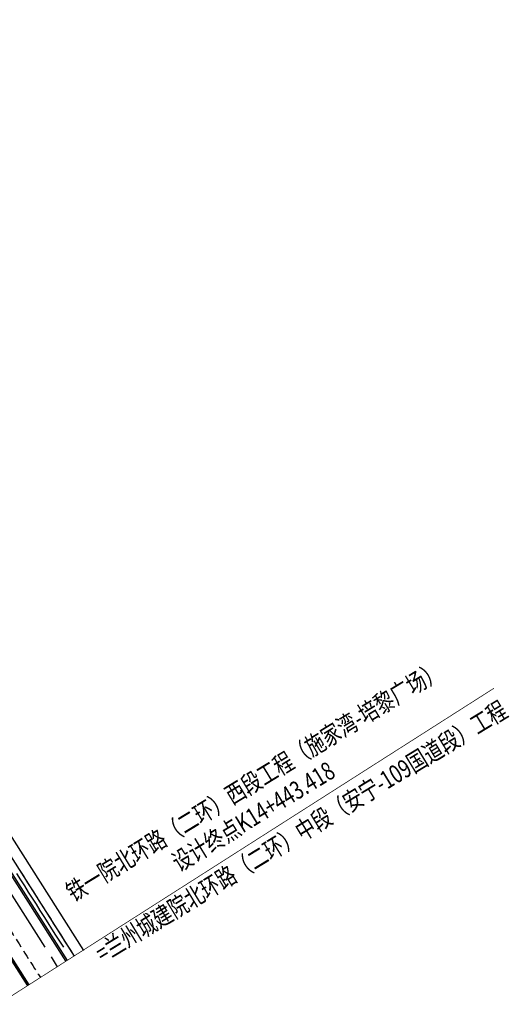
# Model space of a CAD drawing. Extents: x 533541 to 546610, y 558931 to 566174.
# Drawn here: x 541599 to 541733, y 558936 to 559206 of the extents above; entities that cross this region are included whole.
import ezdxf
from ezdxf.enums import TextEntityAlignment as Align

# ---------------------------------------------------------------- set-up
doc = ezdxf.new("R2010")
doc.units = 0
doc.linetypes.add('CENTER2', pattern=[28.575, 19.05, -3.175, 3.175, -3.175])
doc.linetypes.add('DASHED2', pattern=[0.375, 0.25, -0.125])
doc.layers.add('511路', color=36, linetype='CONTINUOUS')
doc.layers.add('北环路设计', color=1, linetype='CONTINUOUS')
doc.styles.add('宋体', font='txt')

msp = doc.modelspace()

# ---------------------------------------------------------------- linework, layer by layer
at = {"layer": '511路', "color": 5, "linetype": 'DASHED2', "ltscale": 10, "flags": 128}
msp.add_lwpolyline([(541461.13572, 559197.79491), (541461.37349, 559196.82312), (541461.61165, 559195.85048), (541461.85035, 559194.87702), (541462.08975, 559193.9028), (541462.33002, 559192.92785), (541462.57133, 559191.9522), (541462.81383, 559190.97591), (541463.05769, 559189.99901), (541463.30308, 559189.02155), (541463.55016, 559188.04357), (541463.79909, 559187.06512), (541464.05004, 559186.08623), (541464.30319, 559185.10697), (541464.55868, 559184.12736), (541464.81669, 559183.14747), (541465.07739, 559182.16734), (541465.34094, 559181.18702), (541465.6075, 559180.20657), (541465.87725, 559179.22604), (541466.15035, 559178.24549), (541466.42696, 559177.26497), (541466.70725, 559176.28454), (541466.9914, 559175.30427), (541467.27956, 559174.32421), (541467.57189, 559173.34443), (541467.86858, 559172.36501), (541468.16977, 559171.386), (541468.47564, 559170.40749), (541468.78635, 559169.42954), (541469.10207, 559168.45223), (541469.42278, 559167.47606), (541469.74837, 559166.50151), (541470.07883, 559165.5286), (541470.41415, 559164.55736), (541470.75432, 559163.5878), (541471.09934, 559162.61996), (541471.44919, 559161.65386), (541471.80386, 559160.68951), (541472.16335, 559159.72696), (541472.52766, 559158.76621), (541472.89676, 559157.80729), (541473.27065, 559156.85023), (541473.64932, 559155.89506), (541474.03276, 559154.94179), (541474.42096, 559153.99044), (541474.81392, 559153.04105), (541475.21162, 559152.09364), (541475.61405, 559151.14823), (541476.0212, 559150.20484), (541476.43306, 559149.2635), (541476.84963, 559148.32423), (541477.27089, 559147.38706), (541477.69682, 559146.452), (541478.12743, 559145.51908), (541478.5627, 559144.58833), (541479.00261, 559143.65977), (541479.44716, 559142.73342), (541479.89634, 559141.8093), (541480.35013, 559140.88744), (541480.80853, 559139.96786), (541481.27152, 559139.05058), (541481.73909, 559138.13563), (541482.21122, 559137.22303), (541482.68792, 559136.3128), (541483.16916, 559135.40497), (541483.65471, 559134.49991), (541484.14421, 559133.59801), (541484.63747, 559132.69922), (541485.13434, 559131.80346), (541485.63464, 559130.91066), (541486.13821, 559130.02076), (541486.6449, 559129.13368), (541487.15452, 559128.24935), (541487.66694, 559127.36769), (541488.18198, 559126.48862), (541488.69948, 559125.61207), (541489.2193, 559124.73795), (541489.74128, 559123.86619), (541490.26526, 559122.9967), (541490.79108, 559122.1294), (541491.31861, 559121.2642), (541491.84767, 559120.40102), (541492.37814, 559119.53977), (541492.90984, 559118.68037), (541493.44265, 559117.82273), (541493.97641, 559116.96676), (541494.51097, 559116.11237), (541495.04619, 559115.25948), (541495.58192, 559114.40799), (541496.11802, 559113.55782), (541496.65435, 559112.70888), (541497.19076, 559111.86107), (541497.72711, 559111.01431), (541498.26326, 559110.1685), (541498.79906, 559109.32357), (541499.33463, 559108.47907), (541499.87019, 559107.63457), (541500.40575, 559106.79008), (541500.94132, 559105.94558), (541501.47688, 559105.10109), (541502.01244, 559104.25659), (541502.54801, 559103.4121), (541503.08357, 559102.5676), (541503.61913, 559101.72311), (541504.1547, 559100.87861), (541504.69026, 559100.03412), (541505.22582, 559099.18962), (541505.76139, 559098.34513), (541506.29695, 559097.50063), (541506.83251, 559096.65614), (541507.36808, 559095.81164), (541507.90364, 559094.96715), (541508.4392, 559094.12265), (541508.97476, 559093.27816), (541509.51033, 559092.43366), (541510.04589, 559091.58917), (541510.58145, 559090.74467), (541511.11702, 559089.90018), (541511.65258, 559089.05568), (541512.18814, 559088.21119), (541512.72371, 559087.36669), (541513.25927, 559086.52219), (541513.79483, 559085.6777), (541514.3304, 559084.8332), (541514.86596, 559083.98871), (541515.40152, 559083.14421), (541515.93709, 559082.29972), (541516.47265, 559081.45522), (541517.00821, 559080.61073), (541517.54377, 559079.76623), (541518.07934, 559078.92174), (541518.6149, 559078.07724), (541519.15046, 559077.23275), (541519.68603, 559076.38825), (541520.22159, 559075.54376), (541520.75715, 559074.69926), (541521.29272, 559073.85477), (541521.82828, 559073.01027), (541522.36384, 559072.16578), (541522.89941, 559071.32128), (541523.43497, 559070.47679), (541523.97053, 559069.63229), (541524.5061, 559068.7878), (541525.04166, 559067.9433), (541525.57722, 559067.09881), (541526.11279, 559066.25431), (541526.64835, 559065.40982), (541527.18391, 559064.56532), (541527.71947, 559063.72082), (541528.25504, 559062.87633), (541528.7906, 559062.03183), (541529.32616, 559061.18734), (541529.86173, 559060.34284), (541530.39729, 559059.49835), (541530.93285, 559058.65385), (541531.46842, 559057.80936), (541532.00398, 559056.96486), (541532.53954, 559056.12037), (541533.07511, 559055.27587), (541533.61067, 559054.43138), (541534.14623, 559053.58688), (541534.6818, 559052.74239), (541535.21736, 559051.89789), (541535.75292, 559051.0534), (541536.28848, 559050.2089), (541536.82405, 559049.36441), (541537.35961, 559048.51991), (541537.89517, 559047.67542), (541538.43074, 559046.83092), (541538.9663, 559045.98643), (541539.50186, 559045.14193), (541540.03743, 559044.29744), (541540.57299, 559043.45294), (541541.10855, 559042.60845), (541541.64412, 559041.76395), (541542.17968, 559040.91945), (541542.71524, 559040.07496), (541543.25081, 559039.23046), (541543.78637, 559038.38597), (541544.32193, 559037.54147), (541544.85749, 559036.69698), (541545.39306, 559035.85248), (541545.92862, 559035.00799), (541546.46418, 559034.16349), (541546.99975, 559033.319), (541547.53531, 559032.4745), (541548.07087, 559031.63001), (541548.60644, 559030.78551), (541549.142, 559029.94102), (541549.67756, 559029.09652), (541550.21313, 559028.25203), (541550.74869, 559027.40753), (541551.28425, 559026.56304), (541551.81982, 559025.71854), (541552.35538, 559024.87405), (541552.89094, 559024.02955), (541553.42651, 559023.18506), (541553.96207, 559022.34056), (541554.49763, 559021.49607), (541555.03319, 559020.65157), (541555.56876, 559019.80707), (541556.10432, 559018.96258), (541556.63988, 559018.11808), (541557.17545, 559017.27359), (541557.71101, 559016.42909), (541558.24657, 559015.5846), (541558.78214, 559014.7401), (541559.3177, 559013.89561), (541559.85326, 559013.05111), (541560.38883, 559012.20662), (541560.92439, 559011.36212), (541561.45995, 559010.51763), (541561.99552, 559009.67313), (541562.53108, 559008.82864), (541563.06664, 559007.98414), (541563.6022, 559007.13965), (541564.13777, 559006.29515), (541564.67333, 559005.45066), (541565.20889, 559004.60616), (541565.74446, 559003.76167), (541566.28002, 559002.91717), (541566.81558, 559002.07268), (541567.35115, 559001.22818), (541567.88671, 559000.38369), (541568.42227, 558999.53919), (541568.95784, 558998.6947), (541569.4934, 558997.8502), (541570.02896, 558997.0057), (541570.56453, 558996.16121), (541571.10009, 558995.31671), (541571.63565, 558994.47222), (541572.17122, 558993.62772), (541572.70678, 558992.78323), (541573.24234, 558991.93873), (541573.7779, 558991.09424), (541574.31347, 558990.24974), (541574.84903, 558989.40525), (541575.38459, 558988.56075), (541575.92016, 558987.71626), (541576.45572, 558986.87176), (541576.99128, 558986.02727), (541577.52685, 558985.18277), (541578.06241, 558984.33828), (541578.59797, 558983.49378), (541579.13354, 558982.64929), (541579.6691, 558981.80479), (541580.20466, 558980.9603), (541580.74023, 558980.1158), (541581.27579, 558979.27131), (541581.81135, 558978.42681), (541582.34691, 558977.58232), (541582.88248, 558976.73782), (541583.41804, 558975.89333), (541583.9536, 558975.04883), (541584.48917, 558974.20433), (541585.02473, 558973.35984), (541585.56029, 558972.51534), (541586.09586, 558971.67085), (541586.63142, 558970.82635), (541587.16698, 558969.98186), (541587.70255, 558969.13736), (541588.23811, 558968.29287), (541588.77367, 558967.44837), (541589.30924, 558966.60388), (541589.8448, 558965.75938), (541590.38036, 558964.91489), (541590.91592, 558964.07039), (541591.45149, 558963.2259), (541591.98705, 558962.3814), (541592.52261, 558961.53691), (541593.05818, 558960.69241), (541593.59374, 558959.84792), (541594.1293, 558959.00342), (541594.66487, 558958.15893), (541595.20043, 558957.31443), (541595.73599, 558956.46994), (541596.27156, 558955.62544), (541596.80712, 558954.78095), (541597.34268, 558953.93645), (541597.87825, 558953.09196), (541598.41381, 558952.24746), (541598.94937, 558951.40296), (541599.48494, 558950.55847), (541600.0205, 558949.71397), (541600.55606, 558948.86948), (541601.09162, 558948.02498), (541601.62719, 558947.18049), (541602.16275, 558946.33599), (541602.69831, 558945.4915), (541603.23388, 558944.647), (541603.76944, 558943.80251), (541604.28947, 558942.9825)], dxfattribs=at)
at = {"layer": '511路', "color": 10, "flags": 128}
msp.add_lwpolyline([(541510.64769, 559116.78094), (541616.11265, 558950.48)], dxfattribs=at)
at = {"layer": '511路', "color": 7, "linetype": 'CENTER2', "flags": 128}
msp.add_lwpolyline([(541503.46948, 559112.22865), (541608.93444, 558945.92771)], dxfattribs=at)
at = {"layer": '511路', "color": 12, "linetype": 'CENTER2', "flags": 128}
msp.add_lwpolyline([(541503.46948, 559112.22865), (541608.93444, 558945.92771)], dxfattribs=at)
at = {"layer": '511路', "color": 6, "ltscale": 2, "flags": 128}
for points in [[(541598.08882, 558973.29904), (541598.62439, 558972.45454), (541599.15995, 558971.61005), (541599.69551, 558970.76555), (541600.23108, 558969.92105), (541600.76664, 558969.07656), (541601.3022, 558968.23206), (541601.83777, 558967.38757), (541602.37333, 558966.54307), (541602.90889, 558965.69858), (541603.44446, 558964.85408), (541603.98002, 558964.00959), (541604.51558, 558963.16509), (541605.05115, 558962.3206), (541605.58671, 558961.4761), (541606.12227, 558960.63161), (541606.65783, 558959.78711), (541607.1934, 558958.94262), (541607.72896, 558958.09812), (541608.26452, 558957.25363), (541608.80009, 558956.40913), (541609.33565, 558955.56464), (541609.87121, 558954.72014), (541610.40678, 558953.87565), (541610.94234, 558953.03115), (541611.4779, 558952.18666), (541612.01347, 558951.34216), (541612.54903, 558950.49767), (541613.08459, 558949.65317), (541613.57892, 558948.8737)], [(541598.08882, 558973.29904), (541598.62439, 558972.45454), (541599.15995, 558971.61005), (541599.69551, 558970.76555), (541600.23108, 558969.92105), (541600.76664, 558969.07656), (541601.3022, 558968.23206), (541601.83777, 558967.38757), (541602.37333, 558966.54307), (541602.90889, 558965.69858), (541603.44446, 558964.85408), (541603.98002, 558964.00959), (541604.51558, 558963.16509), (541605.05115, 558962.3206), (541605.58671, 558961.4761), (541606.12227, 558960.63161), (541606.65783, 558959.78711), (541607.1934, 558958.94262), (541607.72896, 558958.09812), (541608.26452, 558957.25363), (541608.80009, 558956.40913), (541609.33565, 558955.56464), (541609.87121, 558954.72014), (541610.40678, 558953.87565), (541610.94234, 558953.03115), (541611.4779, 558952.18666), (541612.01347, 558951.34216), (541612.54903, 558950.49767), (541613.08459, 558949.65317), (541613.57892, 558948.8737)], [(541598.08883, 558973.29903), (541598.62439, 558972.45454), (541599.15995, 558971.61004), (541599.69552, 558970.76555), (541600.23108, 558969.92105), (541600.76664, 558969.07656), (541601.30221, 558968.23206), (541601.83777, 558967.38756), (541602.37333, 558966.54307), (541602.9089, 558965.69857), (541603.44446, 558964.85408), (541603.98002, 558964.00958), (541604.51558, 558963.16509), (541605.05115, 558962.32059), (541605.58671, 558961.4761), (541606.12227, 558960.6316), (541606.65784, 558959.78711), (541607.1934, 558958.94261), (541607.72896, 558958.09812), (541608.26453, 558957.25362), (541608.80009, 558956.40913), (541609.33565, 558955.56463), (541609.87122, 558954.72014), (541610.40678, 558953.87564), (541610.94234, 558953.03115), (541611.47791, 558952.18665), (541612.01347, 558951.34216), (541612.54903, 558950.49766), (541613.08459, 558949.65317), (541613.57892, 558948.8737)]]:
    msp.add_lwpolyline(points, dxfattribs=at)
at = {"layer": '511路', "color": 5, "ltscale": 2, "flags": 128}
msp.add_lwpolyline([(541598.08883, 558973.29903), (541598.62439, 558972.45454), (541599.15995, 558971.61004), (541599.69552, 558970.76555), (541600.23108, 558969.92105), (541600.76664, 558969.07656), (541601.30221, 558968.23206), (541601.83777, 558967.38756), (541602.37333, 558966.54307), (541602.9089, 558965.69857), (541603.44446, 558964.85408), (541603.98002, 558964.00958), (541604.51558, 558963.16509), (541605.05115, 558962.32059), (541605.58671, 558961.4761), (541606.12227, 558960.6316), (541606.65784, 558959.78711), (541607.1934, 558958.94261), (541607.72896, 558958.09812), (541608.26453, 558957.25362), (541608.80009, 558956.40913), (541609.33565, 558955.56463), (541609.87122, 558954.72014), (541610.40678, 558953.87564), (541610.94234, 558953.03115), (541611.47791, 558952.18665), (541612.01347, 558951.34216), (541612.54903, 558950.49766), (541613.08459, 558949.65317), (541613.57892, 558948.8737)], dxfattribs=at)
at = {"layer": '北环路设计', "color": 36, "linetype": 'Continuous', "flags": 128}
msp.add_lwpolyline([(541341.21391, 559373.21384), (541611.2568, 558947.40051)], dxfattribs=at)
at = {"layer": '北环路设计', "color": 5, "linetype": 'Continuous', "flags": 128}
for points in [[(541341.63616, 559373.48162), (541611.67905, 558947.66829)], [(541330.65772, 559366.5193), (541600.70061, 558940.70597)], [(541331.07997, 559366.78708), (541601.12286, 558940.97375)]]:
    msp.add_lwpolyline(points, dxfattribs=at)
at = {"layer": '北环路设计', "color": 7, "flags": 128}
msp.add_lwpolyline([(541330.86885, 559366.65319), (541600.91174, 558940.83986)], dxfattribs=at)
at = {"layer": '北环路设计', "color": 6, "ltscale": 2, "flags": 128}
msp.add_lwpolyline([(541508.1142, 559115.17425), (541613.57917, 558948.87331)], dxfattribs=at)
at = {"layer": '北环路设计', "color": 1, "linetype": 'Continuous', "const_width": 0.2, "flags": 128}
msp.add_lwpolyline([(541592.88903, 558935.75201), (541728.86639, 559022.55298)], dxfattribs=at)
at = {"layer": '北环路设计', "color": 1}
msp.add_lwpolyline([(541597.73463, 558971.59079), (541598.80575, 558969.9018), (541599.87688, 558968.21281), (541600.948, 558966.52382), (541602.01913, 558964.83483), (541603.09026, 558963.14584), (541604.16138, 558961.45685), (541605.23251, 558959.76786), (541606.30364, 558958.07887), (541607.37476, 558956.38987), (541608.44589, 558954.70088), (541609.51701, 558953.01189), (541610.58814, 558951.3229)], dxfattribs=at)

# ---------------------------------------------------------------- texts
at = {"layer": '北环路设计', "color": 7, "style": '宋体', "width": 0.75}
for s, p in [('铁一院北环路（二环）西段工程（施家湾-培黎广场）', (541663.34216, 558996.41558)), ('=兰州城建院北环路（二环）中段（安宁-109国道段）工程', (541676.2396, 558982.61934)), ('设计终点K14+443.418', (541663.09144, 558986.75738))]:
    msp.add_text(s, height=5, rotation=31.3654148, dxfattribs=at).set_placement(p, align=Align.MIDDLE)

doc.saveas('drawing.dxf')
